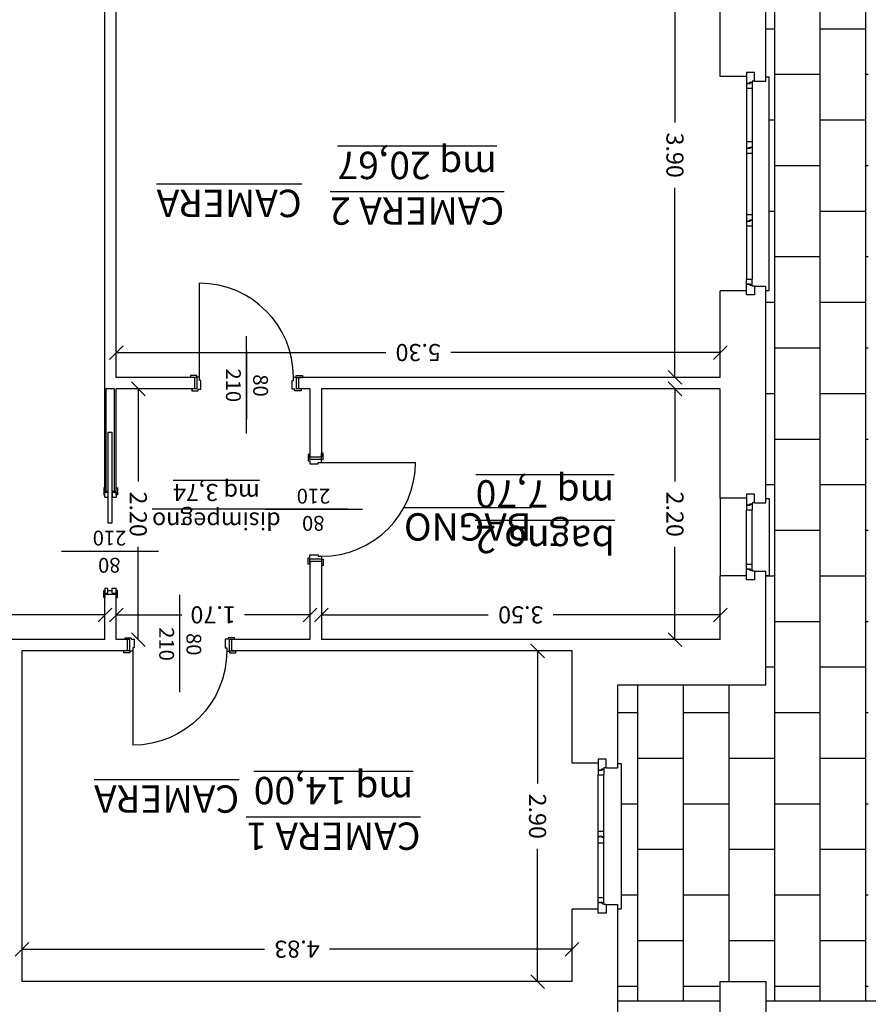
# Model space of a CAD drawing. Extents: x -182845 to 190135, y 592193 to 1171116.
# Drawn here: x -182802 to -182795, y 592238 to 592247 of the extents above; entities that cross this region are included whole.
import ezdxf
from ezdxf.enums import TextEntityAlignment as Align

# ---------------------------------------------------------------- set-up
doc = ezdxf.new("R2010")
doc.units = 0
doc.header["$LTSCALE"] = 0.2
doc.header["$MEASUREMENT"] = 0
doc.layers.get('DEFPOINTS').update_dxf_attribs({"color": 254})
for name, color, linetype in [('A-serr.porte', 54, 'Continuous'), ('arredo sez.2', 58, 'Continuous'), ('infissi', 53, 'Continuous'), ('infissi sez', 30, 'Continuous'), ('Layer3', 64, 'Continuous'), ('MEZZERIE', 63, 'Continuous'), ('Pav. pt', 251, 'Continuous'), ('PIANO TERRA DI RIFERIMENTO', 253, 'Continuous'), ('PROIEZIONI', 9, 'Continuous'), ('PROIEZIONI3', 251, 'Continuous'), ('QUOTE', 8, 'Continuous'), ('QUOTE 1', 8, 'Continuous'), ('SCRITTE', 133, 'Continuous'), ('Scritte Su', 133, 'Continuous')]:
    doc.layers.add(name, color=color, linetype=linetype)
doc.layers.add('sezione 1', color=134, linetype='Continuous', lineweight=30)
doc.layers.get('PIANO TERRA DI RIFERIMENTO').off()
doc.styles.get("Standard").update_dxf_attribs({"font": 'GOTHIC.TTF'})
doc.dimstyles.new('Copia di Standard', dxfattribs={"dimtxt": 0.15, "dimasz": 0.12, "dimexe": 0.18, "dimexo": 0.0625, "dimgap": 0.09, "dimtad": 0, "dimzin": 0, "dimdsep": 46, "dimtxsty": 'Standard', "dimblk": 'OBLIQUE', "dimcen": 0.09, "dimse1": 1, "dimse2": 1, "dimclrd": 256, "dimclre": 250, "dimadec": 3, "dimazin": 0, "dimtfac": 1, "dimtofl": 0, "dimtmove": 0, "dimatfit": 3, "dimfxl": 1, "dimtolj": 1, "dimtzin": 0, "dimarcsym": 0})

# ---------------------------------------------------------------- blocks, each defined once
blk = doc.blocks.new('porta 80')
at = {"layer": 'A-serr.porte'}
blk.add_line((-17592.19, -20432.98), (-17674.59, -20432.98), dxfattribs=at)
blk.add_arc((-17592.19, -20432.98), 82.4, 90, 180, dxfattribs=at)
at = {"layer": 'arredo sez.2'}
for p, q in [((-17591.94, -20348.08), (-17591.94, -20342.58)), ((-17581.94, -20343.78), (-17581.94, -20348.08)), ((-17591.94, -20348.08), (-17581.94, -20348.08)), ((-17591.94, -20435.48), (-17581.94, -20435.48)), ((-17591.94, -20435.48), (-17591.94, -20440.98)), ((-17581.94, -20435.48), (-17581.94, -20439.78))]:
    blk.add_line(p, q, dxfattribs=at)
for points in [[(-17581.94, -20343.78), (-17580.29, -20343.78), (-17580.29, -20349.28), (-17581.69, -20349.28), (-17581.69, -20351.78), (-17589.19, -20351.78), (-17589.19, -20350.58), (-17592.19, -20350.58), (-17592.19, -20348.08), (-17593.59, -20348.08), (-17593.59, -20342.58), (-17591.94, -20342.58)], [(-17581.94, -20439.78), (-17580.29, -20439.78), (-17580.29, -20434.28), (-17581.69, -20434.28), (-17581.69, -20431.78), (-17589.19, -20431.78), (-17589.19, -20432.98), (-17592.19, -20432.98), (-17592.19, -20435.48), (-17593.59, -20435.48), (-17593.59, -20440.98), (-17591.94, -20440.98)]]:
    blk.add_lwpolyline(points, dxfattribs=at)
at = {"layer": 'MEZZERIE'}
blk.add_line((-17615.44, -20391.78), (-17555.44, -20391.78), dxfattribs=at)
at = {"layer": 'sezione 1'}
for p, q in [((-17591.94, -20346.08), (-17581.94, -20346.08)), ((-17591.94, -20437.48), (-17581.94, -20437.48))]:
    blk.add_line(p, q, dxfattribs=at)
blk = doc.blocks.new('scorr. 80')
at = {"layer": 'infissi'}
for p, q in [((-17545.69, -20109.57), (-17544.19, -20109.57)), ((-17543.19, -20109.57), (-17543.19, -20112.07)), ((-17538.94, -20109.57), (-17543.19, -20109.57)), ((-17538.94, -20109.57), (-17538.94, -20112.07)), ((-17538.94, -20109.57), (-17538.94, -20112.07)), ((-17458.94, -20109.57), (-17458.94, -20112.07)), ((-17458.94, -20109.57), (-17458.94, -20112.07)), ((-17458.94, -20109.57), (-17454.69, -20109.57)), ((-17454.69, -20109.57), (-17454.69, -20112.07)), ((-17452.19, -20109.57), (-17453.69, -20109.57)), ((-17544.19, -20119.57), (-17545.69, -20119.57)), ((-17543.19, -20112.07), (-17538.94, -20112.07)), ((-17543.19, -20116.07), (-17543.19, -20119.57)), ((-17543.19, -20116.07), (-17538.94, -20116.07)), ((-17543.19, -20119.57), (-17538.94, -20119.57)), ((-17540.94, -20112.07), (-17540.94, -20116.07)), ((-17538.94, -20116.07), (-17538.94, -20119.57)), ((-17538.94, -20116.07), (-17538.94, -20119.57)), ((-17453.69, -20112.07), (-17458.94, -20112.07)), ((-17458.94, -20116.07), (-17458.94, -20119.57)), ((-17458.94, -20116.07), (-17458.94, -20119.57)), ((-17453.69, -20116.07), (-17458.94, -20116.07)), ((-17454.69, -20119.57), (-17458.94, -20119.57)), ((-17454.69, -20116.07), (-17454.69, -20119.57)), ((-17453.69, -20119.57), (-17452.19, -20119.57))]:
    blk.add_line(p, q, dxfattribs=at)
for points in [[(-17540.94, -20109.57), (-17546.94, -20109.57), (-17546.94, -20108.57), (-17540.94, -20108.57), (-17540.94, -20109.57)], [(-17456.94, -20109.57), (-17450.94, -20109.57), (-17450.94, -20108.57), (-17456.94, -20108.57), (-17456.94, -20109.57)], [(-17540.94, -20119.57), (-17546.94, -20119.57), (-17546.94, -20120.57), (-17540.94, -20120.57), (-17540.94, -20119.57)], [(-17401.83, -20112.57), (-17401.83, -20115.57), (-17481.77, -20115.57), (-17481.77, -20112.57), (-17401.83, -20112.57)], [(-17456.94, -20119.57), (-17450.94, -20119.57), (-17450.94, -20120.57), (-17456.94, -20120.57), (-17456.94, -20119.57)]]:
    blk.add_lwpolyline(points, dxfattribs=at)
at = {"layer": 'PROIEZIONI3'}
blk.add_lwpolyline([(-17453.69, -20110.82), (-17363.69, -20110.82), (-17363.69, -20117.82), (-17453.69, -20117.82)], dxfattribs=at)
at = {"layer": 'sezione 1'}
for p, q in [((-17544.19, -20109.57), (-17544.19, -20119.57)), ((-17453.69, -20109.57), (-17453.69, -20112.07)), ((-17453.69, -20116.07), (-17453.69, -20119.57))]:
    blk.add_line(p, q, dxfattribs=at)
blk = doc.blocks.new('_Oblique')
at = {"color": 0, "linetype": 'ByBlock', "lineweight": -2}
blk.add_line((-0.5, -0.5), (0.5, 0.5), dxfattribs=at)
blk = doc.blocks.new('*D2681')
at = {"layer": 'DEFPOINTS', "color": 0}
for p in [(-88703.4309, 592253.4318), (-88698.6033, 592253.4318), (-88703.4309, 592253.1484)]:
    blk.add_point(p, dxfattribs=at)
at = {"layer": 'QUOTE', "lineweight": -2}
for p, q in [((-88703.4309, 592253.1484), (-88701.303, 592253.1484)), ((-88698.6033, 592253.1484), (-88700.7313, 592253.1484))]:
    blk.add_line(p, q, dxfattribs=at)
at = {"layer": 'QUOTE', "lineweight": -2, "xscale": 0.12, "yscale": 0.12, "zscale": 0.12, "rotation": 180}
blk.add_blockref('_Oblique', (-88703.4309, 592253.1484), dxfattribs=at)
at = {"layer": 'QUOTE', "lineweight": -2, "xscale": 0.12, "yscale": 0.12, "zscale": 0.12}
blk.add_blockref('_Oblique', (-88698.6033, 592253.1484), dxfattribs=at)
at = {"layer": 'QUOTE', "color": 0, "insert": (-88701.0171, 592253.1484), "char_height": 0.15, "attachment_point": 5}
blk.add_mtext('\\A1;4.83', dxfattribs=at)
blk = doc.blocks.new('*D2682')
at = {"layer": 'DEFPOINTS', "color": 0}
for p in [(-88703.4309, 592253.4318), (-88703.4309, 592250.5318), (-88703.1283, 592250.5318)]:
    blk.add_point(p, dxfattribs=at)
at = {"layer": 'QUOTE', "lineweight": -2}
for p, q in [((-88703.1283, 592253.4318), (-88703.1283, 592252.2678)), ((-88703.1283, 592250.5318), (-88703.1283, 592251.6958))]:
    blk.add_line(p, q, dxfattribs=at)
at = {"layer": 'QUOTE', "lineweight": -2, "xscale": 0.12, "yscale": 0.12, "zscale": 0.12}
for p, rotation in [((-88703.1283, 592253.4318), 90), ((-88703.1283, 592250.5318), 270)]:
    blk.add_blockref('_Oblique', p, dxfattribs=dict(at, rotation=rotation))
at = {"layer": 'QUOTE', "color": 0, "insert": (-88703.1283, 592251.9818), "char_height": 0.15, "attachment_point": 5, "rotation": 90}
blk.add_mtext('\\A1;2.90', dxfattribs=at)
blk = doc.blocks.new('*D2684')
at = {"layer": 'DEFPOINTS', "color": 0}
for p in [(-88704.7309, 592248.1318), (-88704.334, 592248.1318), (-88704.7309, 592244.2318)]:
    blk.add_point(p, dxfattribs=at)
at = {"layer": 'QUOTE', "lineweight": -2}
for p, q in [((-88704.334, 592248.1318), (-88704.334, 592246.4673)), ((-88704.334, 592244.2318), (-88704.334, 592245.8963))]:
    blk.add_line(p, q, dxfattribs=at)
at = {"layer": 'QUOTE', "lineweight": -2, "xscale": 0.12, "yscale": 0.12, "zscale": 0.12}
for p, rotation in [((-88704.334, 592248.1318), 90), ((-88704.334, 592244.2318), 270)]:
    blk.add_blockref('_Oblique', p, dxfattribs=dict(at, rotation=rotation))
at = {"layer": 'QUOTE', "color": 0, "insert": (-88704.334, 592246.1818), "char_height": 0.15, "attachment_point": 5, "rotation": 90}
blk.add_mtext('\\A1;3.90', dxfattribs=at)
blk = doc.blocks.new('*D2685')
at = {"layer": 'DEFPOINTS', "color": 0}
for p in [(-88704.7309, 592250.4318), (-88704.334, 592250.4318), (-88704.7309, 592248.2318)]:
    blk.add_point(p, dxfattribs=at)
at = {"layer": 'QUOTE', "lineweight": -2}
for p, q in [((-88704.334, 592250.4318), (-88704.334, 592249.6178)), ((-88704.334, 592248.2318), (-88704.334, 592249.0458))]:
    blk.add_line(p, q, dxfattribs=at)
at = {"layer": 'QUOTE', "lineweight": -2, "xscale": 0.12, "yscale": 0.12, "zscale": 0.12}
for p, rotation in [((-88704.334, 592250.4318), 90), ((-88704.334, 592248.2318), 270)]:
    blk.add_blockref('_Oblique', p, dxfattribs=dict(at, rotation=rotation))
at = {"layer": 'QUOTE', "color": 0, "insert": (-88704.334, 592249.3318), "char_height": 0.15, "attachment_point": 5, "rotation": 90}
blk.add_mtext('\\A1;2.20', dxfattribs=at)
blk = doc.blocks.new('*D2686')
at = {"layer": 'DEFPOINTS', "color": 0}
for p in [(-88699.624, 592250.4318), (-88699.4309, 592250.4318), (-88699.4309, 592248.2318)]:
    blk.add_point(p, dxfattribs=at)
at = {"layer": 'QUOTE', "lineweight": -2}
for p, q in [((-88699.624, 592250.4318), (-88699.624, 592249.6178)), ((-88699.624, 592248.2318), (-88699.624, 592249.0458))]:
    blk.add_line(p, q, dxfattribs=at)
at = {"layer": 'QUOTE', "lineweight": -2, "xscale": 0.12, "yscale": 0.12, "zscale": 0.12}
for p, rotation in [((-88699.624, 592250.4318), 90), ((-88699.624, 592248.2318), 270)]:
    blk.add_blockref('_Oblique', p, dxfattribs=dict(at, rotation=rotation))
at = {"layer": 'QUOTE', "color": 0, "insert": (-88699.624, 592249.3318), "char_height": 0.15, "attachment_point": 5, "rotation": 90}
blk.add_mtext('\\A1;2.20', dxfattribs=at)
blk = doc.blocks.new('*D2687')
at = {"layer": 'DEFPOINTS', "color": 0}
for p in [(-88704.7309, 592250.4318), (-88701.2309, 592250.4318), (-88701.2309, 592250.2148)]:
    blk.add_point(p, dxfattribs=at)
at = {"layer": 'QUOTE', "lineweight": -2}
for p, q in [((-88704.7309, 592250.2148), (-88703.2664, 592250.2148)), ((-88701.2309, 592250.2148), (-88702.6955, 592250.2148))]:
    blk.add_line(p, q, dxfattribs=at)
at = {"layer": 'QUOTE', "lineweight": -2, "xscale": 0.12, "yscale": 0.12, "zscale": 0.12, "rotation": 180}
blk.add_blockref('_Oblique', (-88704.7309, 592250.2148), dxfattribs=at)
at = {"layer": 'QUOTE', "lineweight": -2, "xscale": 0.12, "yscale": 0.12, "zscale": 0.12}
blk.add_blockref('_Oblique', (-88701.2309, 592250.2148), dxfattribs=at)
at = {"layer": 'QUOTE', "color": 0, "insert": (-88702.9809, 592250.2148), "char_height": 0.15, "attachment_point": 5}
blk.add_mtext('\\A1;3.50', dxfattribs=at)
blk = doc.blocks.new('*D2688')
at = {"layer": 'DEFPOINTS', "color": 0}
for p in [(-88701.1309, 592250.4318), (-88699.4309, 592250.4318), (-88699.4309, 592250.2148)]:
    blk.add_point(p, dxfattribs=at)
at = {"layer": 'QUOTE', "lineweight": -2}
for p, q in [((-88701.1309, 592250.2148), (-88700.5552, 592250.2148)), ((-88699.4309, 592250.2148), (-88700.0066, 592250.2148))]:
    blk.add_line(p, q, dxfattribs=at)
at = {"layer": 'QUOTE', "lineweight": -2, "xscale": 0.12, "yscale": 0.12, "zscale": 0.12, "rotation": 180}
blk.add_blockref('_Oblique', (-88701.1309, 592250.2148), dxfattribs=at)
at = {"layer": 'QUOTE', "lineweight": -2, "xscale": 0.12, "yscale": 0.12, "zscale": 0.12}
blk.add_blockref('_Oblique', (-88699.4309, 592250.2148), dxfattribs=at)
at = {"layer": 'QUOTE', "color": 0, "insert": (-88700.2809, 592250.2148), "char_height": 0.15, "attachment_point": 5}
blk.add_mtext('\\A1;1.70', dxfattribs=at)
blk = doc.blocks.new('*D2689')
at = {"layer": 'DEFPOINTS', "color": 0}
for p in [(-88699.3309, 592250.4318), (-88692.8309, 592250.4318), (-88692.8309, 592250.2148)]:
    blk.add_point(p, dxfattribs=at)
at = {"layer": 'QUOTE', "lineweight": -2}
for p, q in [((-88699.3309, 592250.2148), (-88696.363, 592250.2148)), ((-88692.8309, 592250.2148), (-88695.7988, 592250.2148))]:
    blk.add_line(p, q, dxfattribs=at)
at = {"layer": 'QUOTE', "lineweight": -2, "xscale": 0.12, "yscale": 0.12, "zscale": 0.12, "rotation": 180}
blk.add_blockref('_Oblique', (-88699.3309, 592250.2148), dxfattribs=at)
at = {"layer": 'QUOTE', "lineweight": -2, "xscale": 0.12, "yscale": 0.12, "zscale": 0.12}
blk.add_blockref('_Oblique', (-88692.8309, 592250.2148), dxfattribs=at)
at = {"layer": 'QUOTE', "color": 0, "insert": (-88696.0809, 592250.2148), "char_height": 0.15, "attachment_point": 5}
blk.add_mtext('\\A1;6.50', dxfattribs=at)
blk = doc.blocks.new('*D2690')
at = {"layer": 'DEFPOINTS', "color": 0}
for p in [(-88704.7309, 592248.1318), (-88699.4309, 592248.1318), (-88699.4309, 592247.9134)]:
    blk.add_point(p, dxfattribs=at)
at = {"layer": 'QUOTE', "lineweight": -2}
for p, q in [((-88704.7309, 592247.9134), (-88702.3658, 592247.9134)), ((-88699.4309, 592247.9134), (-88701.796, 592247.9134))]:
    blk.add_line(p, q, dxfattribs=at)
at = {"layer": 'QUOTE', "lineweight": -2, "xscale": 0.12, "yscale": 0.12, "zscale": 0.12, "rotation": 180}
blk.add_blockref('_Oblique', (-88704.7309, 592247.9134), dxfattribs=at)
at = {"layer": 'QUOTE', "lineweight": -2, "xscale": 0.12, "yscale": 0.12, "zscale": 0.12}
blk.add_blockref('_Oblique', (-88699.4309, 592247.9134), dxfattribs=at)
at = {"layer": 'QUOTE', "color": 0, "insert": (-88702.0809, 592247.9134), "char_height": 0.15, "attachment_point": 5}
blk.add_mtext('\\A1;5.30', dxfattribs=at)
blk = doc.blocks.new('q1')
at = {"layer": 'QUOTE', "linetype": 'Continuous'}
blk.add_line((80604.86, 2356.74), (80690.13, 2356.74), dxfattribs=at)
at = {"layer": 'QUOTE'}
for tag, p in [('L', (80646.9, 2362.6)), ('H', (80647.1, 2338.71))]:
    blk.add_attdef(tag, text='', height=13, dxfattribs=at).set_placement(p, align=Align.CENTER)
blk = doc.blocks.new('A$C12D864E1')
at = {"layer": 'Pav. pt'}
h = blk.add_hatch(dxfattribs=at)
h.set_pattern_fill('AR-B816', color=256, scale=0.05, angle=90, style=0)
h.set_pattern_definition([(90, (89544.0168, -592441.99873), (-0.4, 2e-17), []), (180, (89544.0168, -592441.99873), (-0.4, -0.4), [0.4, -0.4])])
h.paths.add_polyline_path([(9.098, 44.8774), (9.128, 44.8774), (9.128, 46.7024), (9.098, 46.7024), (9.098, 47.3774), (9.128, 47.3774), (9.128, 48.3399), (10.428, 48.3399), (10.428, 49.0274), (10.398, 49.0274), (10.398, 50.3024), (10.428, 50.3024), (10.428, 51.1099), (9.528, 51.1099), (9.528, 50.9399), (9.128, 50.9399), (9.128, 51.1099), (8.2281, 51.1099), (8.2281, 39.1699), (9.128, 39.1699), (9.128, 39.3399), (9.528, 39.3399), (9.528, 39.1699), (10.428, 39.1699), (10.428, 39.9024), (10.398, 39.9024), (10.398, 40.8774), (10.428, 40.8774), (10.428, 41.3399), (9.128, 41.3399), (9.128, 43.0024), (9.098, 43.0024)])
at = {"layer": 'infissi'}
for p, q in [((9.128, 51.1099), (4.1283, 51.1099)), ((10.428, 51.1099), (9.528, 51.1099))]:
    blk.add_line(p, q, dxfattribs=at)
at = {"layer": 'infissi sez'}
for p, q in [((10.598, 50.3399), (10.598, 50.2469)), ((10.528, 50.2649), (10.548, 50.2649)), ((10.548, 50.2649), (10.548, 50.2549)), ((10.5673, 50.2549), (10.548, 50.2549)), ((10.5673, 50.2549), (10.548, 50.2549)), ((10.5646, 50.2516), (10.548, 50.2516)), ((10.548, 50.2516), (10.548, 50.2019)), ((10.5646, 50.2516), (10.548, 50.2516)), ((10.548, 50.2516), (10.548, 50.2019)), ((10.598, 50.2019), (10.548, 50.2019)), ((10.5646, 50.2437), (10.5646, 50.2516)), ((10.598, 50.2437), (10.5646, 50.2437)), ((10.5673, 50.2469), (10.5673, 50.2549)), ((10.5673, 50.2469), (10.5673, 50.2549)), ((10.598, 50.2469), (10.5673, 50.2469)), ((10.598, 50.2437), (10.598, 50.2019)), ((10.598, 50.2437), (10.598, 50.2019)), ((10.548, 49.7233), (10.548, 49.6744)), ((10.598, 49.7233), (10.548, 49.7233)), ((10.548, 49.7165), (10.548, 49.6744)), ((10.5673, 49.6744), (10.548, 49.6744)), ((10.5673, 49.6744), (10.548, 49.6744)), ((10.548, 49.6712), (10.548, 49.6744)), ((10.5673, 49.6665), (10.5673, 49.6744)), ((10.5673, 49.6665), (10.5673, 49.6744)), ((10.598, 49.7233), (10.598, 49.6733)), ((10.598, 49.7233), (10.598, 49.6665)), ((10.5646, 49.6712), (10.548, 49.6712)), ((10.548, 49.6712), (10.548, 49.6215)), ((10.5646, 49.6712), (10.548, 49.6712)), ((10.548, 49.6712), (10.548, 49.6215)), ((10.598, 49.6215), (10.548, 49.6215)), ((10.5646, 49.6633), (10.5646, 49.6712)), ((10.598, 49.6633), (10.5646, 49.6633)), ((10.598, 49.6665), (10.5673, 49.6665)), ((10.598, 49.6633), (10.598, 49.6215)), ((10.598, 49.6633), (10.598, 49.6215)), ((10.548, 49.0781), (10.548, 49.1278)), ((10.598, 49.1278), (10.548, 49.1278)), ((10.548, 49.0781), (10.548, 49.1278)), ((10.5646, 49.0781), (10.548, 49.0781)), ((10.5646, 49.0781), (10.548, 49.0781)), ((10.548, 49.0649), (10.548, 49.0749)), ((10.5673, 49.0749), (10.548, 49.0749)), ((10.5673, 49.0749), (10.548, 49.0749)), ((10.598, 49.086), (10.5646, 49.086)), ((10.5646, 49.086), (10.5646, 49.0781)), ((10.5673, 49.0828), (10.5673, 49.0749)), ((10.598, 49.0828), (10.5673, 49.0828)), ((10.5673, 49.0828), (10.5673, 49.0749)), ((10.598, 49.086), (10.598, 49.1278)), ((10.598, 49.086), (10.598, 49.1278)), ((10.598, 49.0249), (10.598, 49.0828)), ((10.528, 49.0649), (10.548, 49.0649)), ((9.298, 47.4149), (9.298, 47.3219)), ((9.228, 47.3399), (9.248, 47.3399)), ((9.248, 47.3399), (9.248, 47.3299)), ((9.2673, 47.3299), (9.248, 47.3299)), ((9.2673, 47.3299), (9.248, 47.3299)), ((9.248, 47.3266), (9.248, 47.3299)), ((9.2646, 47.3266), (9.248, 47.3266)), ((9.248, 47.3266), (9.248, 47.2769)), ((9.2646, 47.3266), (9.248, 47.3266)), ((9.248, 47.3266), (9.248, 47.2769)), ((9.298, 47.2769), (9.248, 47.2769)), ((9.2646, 47.3187), (9.2646, 47.3266)), ((9.298, 47.3187), (9.2646, 47.3187)), ((9.2673, 47.3219), (9.2673, 47.3299)), ((9.2673, 47.3219), (9.2673, 47.3299)), ((9.298, 47.3219), (9.2673, 47.3219)), ((9.298, 47.3187), (9.298, 47.2769)), ((9.298, 47.3187), (9.298, 47.2769)), ((9.228, 46.7399), (9.248, 46.7399)), ((9.248, 46.7531), (9.248, 46.8028)), ((9.298, 46.8028), (9.248, 46.8028)), ((9.248, 46.7531), (9.248, 46.8028)), ((9.2646, 46.7531), (9.248, 46.7531)), ((9.2646, 46.7531), (9.248, 46.7531)), ((9.248, 46.7399), (9.248, 46.7499)), ((9.2673, 46.7499), (9.248, 46.7499)), ((9.2673, 46.7499), (9.248, 46.7499)), ((9.298, 46.7611), (9.2646, 46.7611)), ((9.2646, 46.7611), (9.2646, 46.7531)), ((9.2673, 46.7578), (9.2673, 46.7499)), ((9.298, 46.7578), (9.2673, 46.7578)), ((9.2673, 46.7578), (9.2673, 46.7499)), ((9.298, 46.7611), (9.298, 46.8028)), ((9.298, 46.7611), (9.298, 46.8028)), ((9.298, 46.6999), (9.298, 46.7578)), ((9.228, 44.8399), (9.248, 44.8399)), ((9.248, 44.8399), (9.248, 44.8299)), ((9.298, 44.9149), (9.298, 44.8219)), ((9.2673, 44.8299), (9.248, 44.8299)), ((9.2673, 44.8299), (9.248, 44.8299)), ((9.2646, 44.8266), (9.248, 44.8266)), ((9.248, 44.8266), (9.248, 44.7769)), ((9.2646, 44.8266), (9.248, 44.8266)), ((9.248, 44.8266), (9.248, 44.7769)), ((9.298, 44.7769), (9.248, 44.7769)), ((9.2646, 44.8187), (9.2646, 44.8266)), ((9.298, 44.8187), (9.2646, 44.8187)), ((9.2673, 44.8219), (9.2673, 44.8299)), ((9.2673, 44.8219), (9.2673, 44.8299)), ((9.298, 44.8219), (9.2673, 44.8219)), ((9.298, 44.8187), (9.298, 44.7769)), ((9.298, 44.8187), (9.298, 44.7769)), ((9.248, 44.2615), (9.248, 44.3112)), ((9.298, 44.3112), (9.248, 44.3112)), ((9.248, 44.2615), (9.248, 44.3112)), ((9.2646, 44.2615), (9.248, 44.2615)), ((9.2646, 44.2615), (9.248, 44.2615)), ((9.248, 44.2615), (9.248, 44.2583)), ((9.248, 44.2162), (9.248, 44.2583)), ((9.2673, 44.2583), (9.248, 44.2583)), ((9.248, 44.2094), (9.248, 44.2583)), ((9.2673, 44.2583), (9.248, 44.2583)), ((9.298, 44.2694), (9.2646, 44.2694)), ((9.2646, 44.2694), (9.2646, 44.2615)), ((9.2673, 44.2662), (9.2673, 44.2583)), ((9.298, 44.2662), (9.2673, 44.2662)), ((9.2673, 44.2662), (9.2673, 44.2583)), ((9.298, 44.2694), (9.298, 44.3112)), ((9.298, 44.2694), (9.298, 44.3112)), ((9.298, 44.2094), (9.298, 44.2662)), ((9.298, 44.2094), (9.298, 44.2594)), ((9.298, 44.2094), (9.248, 44.2094)), ((9.248, 43.6215), (9.248, 43.6712)), ((9.298, 43.6712), (9.248, 43.6712)), ((9.248, 43.6215), (9.248, 43.6712)), ((9.298, 43.6294), (9.2646, 43.6294)), ((9.2646, 43.6294), (9.2646, 43.6215)), ((9.2673, 43.6262), (9.2673, 43.6183)), ((9.298, 43.6262), (9.2673, 43.6262)), ((9.2673, 43.6262), (9.2673, 43.6183)), ((9.298, 43.6294), (9.298, 43.6712)), ((9.298, 43.6294), (9.298, 43.6712)), ((9.298, 43.5694), (9.298, 43.6262)), ((9.2646, 43.6215), (9.248, 43.6215)), ((9.2646, 43.6215), (9.248, 43.6215)), ((9.248, 43.6215), (9.248, 43.6183)), ((9.248, 43.5762), (9.248, 43.6183)), ((9.2673, 43.6183), (9.248, 43.6183)), ((9.248, 43.5694), (9.248, 43.6183)), ((9.2673, 43.6183), (9.248, 43.6183)), ((9.298, 43.5694), (9.248, 43.5694)), ((9.298, 43.5694), (9.298, 43.6194)), ((9.228, 43.0399), (9.248, 43.0399)), ((9.248, 43.0531), (9.248, 43.1028)), ((9.298, 43.1028), (9.248, 43.1028)), ((9.248, 43.0531), (9.248, 43.1028)), ((9.2646, 43.0531), (9.248, 43.0531)), ((9.2646, 43.0531), (9.248, 43.0531)), ((9.248, 43.0399), (9.248, 43.0499)), ((9.2673, 43.0499), (9.248, 43.0499)), ((9.2673, 43.0499), (9.248, 43.0499)), ((9.298, 43.0611), (9.2646, 43.0611)), ((9.2646, 43.0611), (9.2646, 43.0531)), ((9.2673, 43.0578), (9.2673, 43.0499)), ((9.298, 43.0578), (9.2673, 43.0578)), ((9.2673, 43.0578), (9.2673, 43.0499)), ((9.298, 43.0611), (9.298, 43.1028)), ((9.298, 43.0611), (9.298, 43.1028)), ((9.298, 42.9649), (9.298, 43.0578))]:
    blk.add_line(p, q, dxfattribs=at)
at = {"layer": 'Layer3'}
for p, q in [((10.598, 49.6665), (10.598, 49.6633)), ((9.298, 47.3219), (9.298, 47.3187)), ((9.298, 44.2662), (9.298, 44.2694)), ((9.298, 43.6262), (9.298, 43.6294))]:
    blk.add_line(p, q, dxfattribs=at)
at = {"layer": 'PROIEZIONI'}
for p, q in [((10.398, 49.0274), (10.398, 50.3024)), ((10.428, 50.3024), (10.398, 50.3024)), ((10.548, 50.2019), (10.548, 49.7233)), ((10.598, 50.2019), (10.598, 49.7233)), ((10.548, 49.6215), (10.548, 49.1278)), ((10.598, 49.6215), (10.598, 49.1278)), ((10.428, 49.0274), (10.398, 49.0274)), ((9.098, 46.7024), (9.098, 47.3774)), ((9.128, 47.3774), (9.098, 47.3774)), ((9.528, 46.6999), (9.528, 47.3799)), ((9.248, 47.2769), (9.248, 46.8028)), ((9.298, 47.2769), (9.298, 46.8028)), ((9.128, 46.7024), (9.098, 46.7024)), ((9.098, 44.8774), (9.098, 43.0024)), ((9.128, 44.8774), (9.098, 44.8774)), ((9.248, 44.3112), (9.248, 44.7769)), ((9.298, 44.3112), (9.298, 44.7769)), ((9.248, 43.6712), (9.248, 44.2094)), ((9.298, 43.6712), (9.298, 44.2094)), ((9.248, 43.1028), (9.248, 43.5694)), ((9.298, 43.1028), (9.298, 43.5694)), ((9.128, 43.0024), (9.098, 43.0024))]:
    blk.add_line(p, q, dxfattribs=at)
at = {"layer": 'sezione 1'}
for p, q in [((10.428, 50.2649), (10.428, 52.0149)), ((10.828, 50.9399), (15.6556, 50.9399)), ((10.828, 50.9399), (10.828, 50.3049)), ((15.6556, 48.0399), (15.6556, 50.9399)), ((10.528, 50.2649), (10.528, 50.3399)), ((10.528, 50.3399), (10.598, 50.3399)), ((10.598, 50.3399), (10.598, 50.3049)), ((10.598, 50.3049), (10.828, 50.3049)), ((10.528, 50.2649), (10.428, 50.2649)), ((10.428, 48.3399), (10.428, 49.0649)), ((10.528, 49.0649), (10.428, 49.0649)), ((10.528, 49.0649), (10.528, 48.9899)), ((10.528, 48.9899), (10.598, 48.9899)), ((10.598, 49.0249), (10.828, 49.0249)), ((10.598, 48.9899), (10.598, 49.0249)), ((10.828, 49.0249), (10.828, 48.0399)), ((9.128, 48.3399), (10.428, 48.3399)), ((9.128, 48.3399), (9.128, 47.3399)), ((10.828, 48.0399), (13.814, 48.0399)), ((14.728, 48.0399), (15.6556, 48.0399)), ((9.528, 47.9399), (10.828, 47.9399)), ((9.528, 47.9399), (9.528, 47.3799)), ((10.828, 47.9399), (13.028, 47.9399)), ((13.028, 47.2539), (13.028, 47.9399)), ((13.128, 47.9399), (13.814, 47.9399)), ((13.128, 47.2539), (13.128, 47.9399)), ((14.728, 47.9399), (14.828, 47.9399)), ((14.828, 47.9399), (14.828, 47.5424)), ((14.928, 47.9399), (15.8556, 47.9399)), ((14.928, 47.9399), (14.928, 47.5424)), ((9.228, 47.3399), (9.228, 47.4149)), ((9.228, 47.4149), (9.298, 47.4149)), ((9.298, 47.4149), (9.298, 47.3799)), ((9.298, 47.3799), (9.528, 47.3799)), ((9.228, 47.3399), (9.128, 47.3399)), ((9.128, 46.7399), (9.128, 44.8399)), ((9.228, 46.7399), (9.128, 46.7399)), ((9.228, 46.7399), (9.228, 46.6649)), ((9.228, 46.6649), (9.298, 46.6649)), ((9.298, 46.6999), (9.528, 46.6999)), ((9.298, 46.6649), (9.298, 46.6999)), ((9.528, 46.6999), (9.528, 45.7399)), ((14.828, 46.6374), (14.828, 45.7399)), ((14.928, 46.6374), (14.928, 41.7399)), ((13.028, 45.7399), (13.028, 46.3399)), ((13.128, 45.7399), (13.128, 46.3399)), ((9.528, 45.7399), (13.028, 45.7399)), ((13.128, 45.7399), (13.228, 45.7399)), ((14.142, 45.7399), (14.828, 45.7399)), ((9.528, 45.6399), (13.228, 45.6399)), ((9.528, 45.6399), (9.528, 44.8799)), ((14.142, 45.6399), (14.828, 45.6399)), ((14.828, 45.6399), (14.828, 41.7399)), ((9.228, 44.8399), (9.128, 44.8399)), ((9.228, 44.8399), (9.228, 44.9149)), ((9.228, 44.9149), (9.298, 44.9149)), ((9.298, 44.9149), (9.298, 44.8799)), ((9.298, 44.8799), (9.528, 44.8799)), ((9.128, 43.0399), (9.128, 41.3399)), ((9.228, 43.0399), (9.128, 43.0399)), ((9.228, 43.0399), (9.228, 42.9649)), ((9.228, 42.9649), (9.298, 42.9649)), ((9.298, 42.9999), (9.528, 42.9999)), ((9.298, 42.9649), (9.298, 42.9999)), ((9.528, 42.9999), (9.528, 41.7399))]:
    blk.add_line(p, q, dxfattribs=at)
blk.add_lwpolyline([(9.528, 50.9399), (9.128, 50.9399), (9.128, 51.3399), (9.528, 51.3399), (9.528, 50.9399)], dxfattribs=at)
at = {"layer": 'A-serr.porte', "yscale": 0.01000000000931323, "zscale": 0.01}
for name, p, xscale, rotation in [('porta 80', (-189.6468, -127.8795), -0.01000000000931323, 90), ('scorr. 80', (216.0237, -127.8995), 0.01000000000931323, 270), ('porta 80', (-190.2328, 221.5593), 0.01000000000931323, 90)]:
    blk.add_blockref(name, p, dxfattribs=dict(at, xscale=xscale, rotation=rotation))
at = {"layer": 'A-serr.porte', "xscale": 0.00999999999476131, "yscale": 0.01000000000931323, "zscale": 0.01000000000000001}
blk.add_blockref('porta 80', (188.9474, 250.7147), dxfattribs=at)
at = {"layer": 'QUOTE'}
ref = blk.add_blockref('q1', (37.8384, 854.4498), dxfattribs=dict(at, xscale=-0.01000000000931323, yscale=0.01000000000931323, zscale=0.01, rotation=90))
ref.add_attrib('H', '210', dxfattribs={"layer": 'QUOTE 1', "height": 0.13, "rotation": 90}).set_placement((14.4512, 47.9788), align=Align.CENTER)
ref.add_attrib('L', '80', dxfattribs={"layer": 'QUOTE 1', "height": 0.13, "rotation": 90}).set_placement((14.2123, 47.9809), align=Align.CENTER)
ref = blk.add_blockref('q1', (821.358, 23.5973), dxfattribs=dict(at, xscale=-0.00999999999476131, yscale=0.01000000000931323, zscale=0.01))
ref.add_attrib('H', '210', dxfattribs={"layer": 'QUOTE 1', "height": 0.13, "rotation": 360}).set_placement((14.8869, 46.9844), align=Align.CENTER)
ref.add_attrib('L', '80', dxfattribs={"layer": 'QUOTE 1', "height": 0.13, "rotation": 360}).set_placement((14.889, 47.2233), align=Align.CENTER)
ref = blk.add_blockref('q1', (819.568, 23.2295), dxfattribs=dict(at, xscale=-0.00999999999476131, yscale=0.01000000000931323, zscale=0.01))
ref.add_attrib('H', '210', dxfattribs={"layer": 'QUOTE 1', "height": 0.13, "rotation": 360}).set_placement((13.0969, 46.6166), align=Align.CENTER)
ref.add_attrib('L', '80', dxfattribs={"layer": 'QUOTE 1', "height": 0.13, "rotation": 360}).set_placement((13.099, 46.8555), align=Align.CENTER)
ref = blk.add_blockref('q1', (37.2524, 852.1798), dxfattribs=dict(at, xscale=-0.01000000000931323, yscale=0.01000000000931323, zscale=0.01, rotation=90))
ref.add_attrib('H', '210', dxfattribs={"layer": 'QUOTE 1', "height": 0.13, "rotation": 90}).set_placement((13.8652, 45.7088), align=Align.CENTER)
ref.add_attrib('L', '80', dxfattribs={"layer": 'QUOTE 1', "height": 0.13, "rotation": 90}).set_placement((13.6263, 45.7109), align=Align.CENTER)
at = {"layer": 'SCRITTE', "attachment_point": 5}
for s, insert, char_height in [('{\\fTechnicLite|b0|i0|c2|p2;\\LCAMERA 1\\Pmq 14,00}', (12.9223, 49.465), 0.24), ('{\\fTechnicLite|b0|i0|c2|p2;\\Lbagno 2\\Pmq 7,70}', (11.0659, 46.8617), 0.24), ('{\\fTechnicLite|b0|i0|c2|p2;\\Ldisimpegno\\Pmq 3,74}', (13.9495, 46.7745), 0.15), ('{\\fTechnicLite|b0|i0|c2|p2;\\LCAMERA 2\\Pmq 20,67}', (12.1874, 43.9801), 0.24)]:
    blk.add_mtext(s, dxfattribs=dict(at, insert=insert, char_height=char_height))
at = {"layer": 'Scritte Su', "char_height": 0.24, "attachment_point": 5}
for s, insert in [('{\\fTechnicLite|b0|i0|c2|p2;\\LCAMERA}', (14.386, 49.3393)), ('{\\fTechnicLite|b0|i0|c2|p2;\\LBAGNO}', (11.7435, 46.9515)), ('{\\fTechnicLite|b0|i0|c2|p2;\\LCAMERA}', (13.8372, 44.1132))]:
    blk.add_mtext(s, dxfattribs=dict(at, insert=insert))
at = {"layer": 'QUOTE'}
for base, p1, p2, picture, middle in [((11.1307, 48.0399), (10.828, 50.9399), (10.828, 48.0399), '*D2682', (11.1307, 49.4899)), ((9.9249, 47.9399), (9.528, 45.7399), (9.528, 47.9399), '*D2685', (9.9249, 46.8399)), ((14.6349, 47.9399), (14.828, 45.7399), (14.828, 47.9399), '*D2686', (14.6349, 46.8399)), ((9.9249, 45.6399), (9.528, 41.7399), (9.528, 45.6399), '*D2684', (9.9249, 43.6899))]:
    dim = blk.add_linear_dim(base=base, p1=p1, p2=p2, angle=270, dimstyle='Copia di Standard', dxfattribs=at)
    dim.commit()
    dim.dimension.update_dxf_attribs({"geometry": picture, "text_midpoint": middle, "insert": (88714.2589, -592202.4919)})
for base, p1, p2, picture, middle in [((10.828, 50.6564), (15.6556, 50.9399), (10.828, 50.9399), '*D2681', (13.2418, 50.6564)), ((13.028, 47.7229), (9.528, 47.9399), (13.028, 47.9399), '*D2687', (11.278, 47.7229)), ((14.828, 47.7229), (13.128, 47.9399), (14.828, 47.9399), '*D2688', (13.978, 47.7229)), ((21.428, 47.7229), (14.928, 47.9399), (21.428, 47.9399), '*D2689', (18.178, 47.7229)), ((14.828, 45.4214), (9.528, 45.6399), (14.828, 45.6399), '*D2690', (12.178, 45.4214))]:
    dim = blk.add_linear_dim(base=base, p1=p1, p2=p2, dimstyle='Copia di Standard', dxfattribs=at)
    dim.commit()
    dim.dimension.update_dxf_attribs({"geometry": picture, "text_midpoint": middle, "insert": (88714.2589, -592202.4919)})

msp = doc.modelspace()

# ---------------------------------------------------------------- block references
at = {"layer": 'PIANO TERRA DI RIFERIMENTO', "rotation": 180}
msp.add_blockref('A$C12D864E1', (-182786.5672, 592289.3792), dxfattribs=at)

doc.saveas('drawing.dxf')
